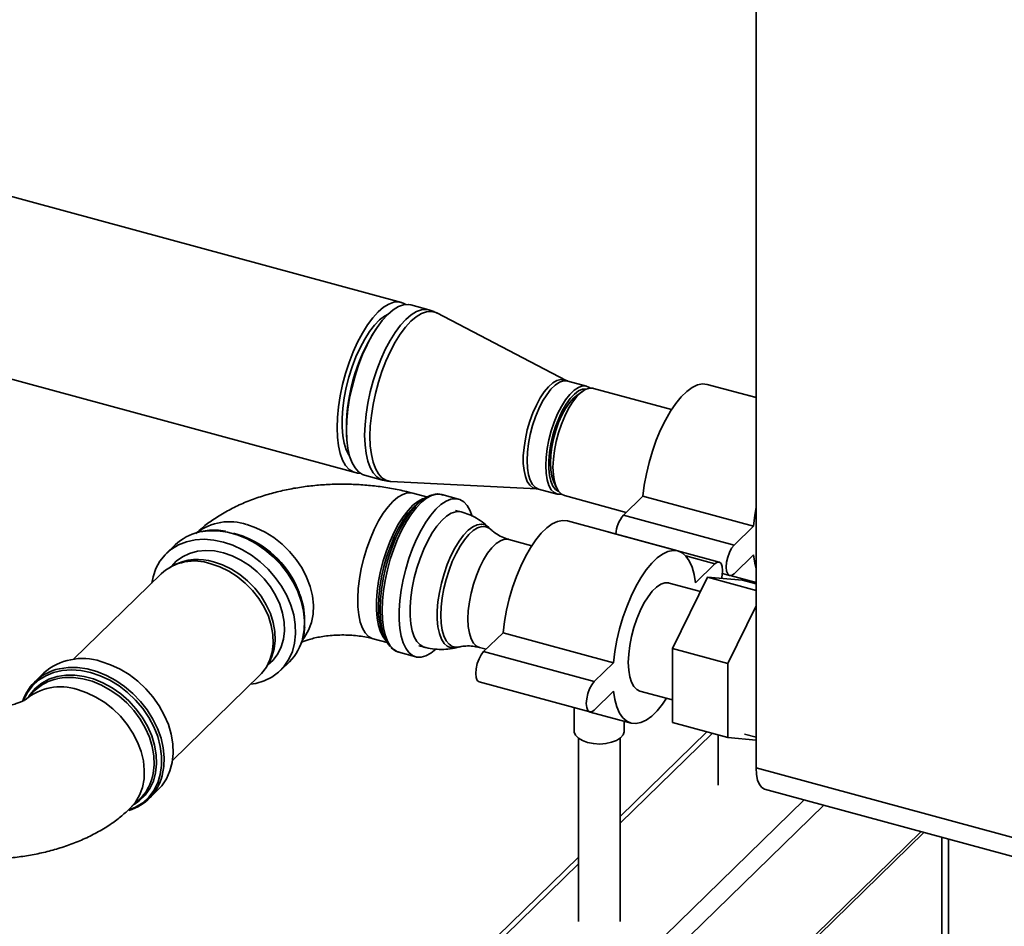
# Paper-space layout 'Blatt1' of a CAD drawing. Units: millimetres. Extents: x 0 to 6300, y 0 to 4455.
# Drawn here: x 5379 to 5615, y 1575 to 1793 of the extents above; entities that cross this region are included whole.
import ezdxf

# ---------------------------------------------------------------- set-up
doc = ezdxf.new("R2010")
doc.units = ezdxf.units.MM
doc.header["$LTSCALE"] = 15

psp = doc.layouts.new('Blatt1')

# ---------------------------------------------------------------- linework, layer by layer
at = {"color": 7, "linetype": 'Continuous', "lineweight": 35}
for p, q in [((5555.44, 1613.23), (5555.44, 2046.1)), ((5470.25, 1725.11), (5233.13, 1789.55)), ((5229.85, 1746.51), (5459.13, 1684.19)), ((5476.88, 1723.31), (5472.53, 1724.49)), ((5509.83, 1706.37), (5478.75, 1722.58)), ((5464.42, 1719.1), (5464.03, 1718.53)), ((5514.74, 1704.99), (5510.23, 1706.21)), ((5555.44, 1702.22), (5543.72, 1705.4)), ((5513.79, 1703.75), (5512.37, 1702.74)), ((5535.12, 1699.34), (5516.39, 1704.43)), ((5553.53, 1702.74), (5553.65, 1702.71)), ((5555.44, 1702.23), (5553.65, 1702.71)), ((5457.1, 1693.01), (5457.14, 1692.32)), ((5461.41, 1683.57), (5465.76, 1682.39)), ((5467.74, 1682.08), (5502.75, 1680.32)), ((5506.77, 1682.17), (5507.49, 1680.57)), ((5476.32, 1678.34), (5472.99, 1679.25)), ((5484, 1677.81), (5479.94, 1678.91)), ((5502.76, 1680.31), (5503.18, 1680.24)), ((5503.17, 1680.25), (5507.68, 1679.03)), ((5475.47, 1677.82), (5474.6, 1677.2)), ((5509.39, 1678.67), (5524.26, 1674.63)), ((5523.6, 1673.97), (5528.26, 1678.53)), ((5528.26, 1678.53), (5554.8, 1671.32)), ((5484.64, 1674.76), (5483.27, 1675.13)), ((5523.6, 1673.97), (5550.13, 1666.76)), ((5536.65, 1665.39), (5510.12, 1672.6)), ((5491.77, 1670.51), (5491.2, 1671.05)), ((5519.92, 1669.94), (5520.05, 1669.92)), ((5546.58, 1662.71), (5520.05, 1669.92)), ((5550.13, 1666.76), (5554.8, 1671.32)), ((5501.57, 1666.64), (5496.04, 1668.14)), ((5415.94, 1666.83), (5413.8, 1664.74)), ((5538.54, 1664.17), (5545.53, 1662.28)), ((5540.86, 1657.72), (5545.53, 1662.28)), ((5554.8, 1664.46), (5550.13, 1659.91)), ((5412.6, 1659.9), (5391.55, 1639.36)), ((5415.59, 1661.96), (5414.74, 1661.49)), ((5547.36, 1659.94), (5549.08, 1659.48)), ((5542.08, 1655.63), (5534.56, 1657.67)), ((5535.36, 1641.94), (5543.76, 1659.05)), ((5543.76, 1659.05), (5555.44, 1655.87)), ((5543.76, 1659.05), (5552.16, 1658.34)), ((5549.2, 1659.45), (5555.44, 1657.76)), ((5552.16, 1658.34), (5555.44, 1657.45)), ((5555.44, 1652.2), (5548.63, 1638.33)), ((5489.99, 1641.18), (5494.66, 1645.73)), ((5494.66, 1645.73), (5521.19, 1638.52)), ((5463.48, 1644.27), (5466.82, 1643.36)), ((5465.91, 1645.22), (5466.35, 1644.25)), ((5469.65, 1641.04), (5473.7, 1639.94)), ((5474.43, 1642.61), (5475.8, 1642.24)), ((5483.34, 1642.12), (5484.11, 1642.3)), ((5488.99, 1642.18), (5490.58, 1641.75)), ((5489.99, 1641.18), (5516.53, 1633.97)), ((5535.36, 1641.94), (5548.63, 1638.33)), ((5535.36, 1624.12), (5535.36, 1641.94)), ((5437.98, 1637.68), (5438.47, 1638.52)), ((5441.21, 1636.65), (5443.35, 1638.74)), ((5516.53, 1633.97), (5521.19, 1638.52)), ((5548.63, 1638.33), (5548.63, 1620.52)), ((5384.4, 1636.05), (5382.26, 1633.96)), ((5415.3, 1615.03), (5436.35, 1635.57)), ((5488.95, 1633.89), (5515.48, 1626.68)), ((5382.22, 1631.82), (5380.04, 1629.7)), ((5521.19, 1631.66), (5516.53, 1627.11)), ((5527.5, 1631.71), (5535.36, 1629.58)), ((5511.76, 1627.69), (5511.76, 1622.07)), ((5515.6, 1626.66), (5525.4, 1623.99)), ((5523.76, 1622.07), (5523.76, 1624.44)), ((5535.36, 1624.12), (5548.63, 1620.52)), ((5512.76, 1620.37), (5512.76, 1576.3)), ((5543.59, 1621.89), (5522.76, 1601.56)), ((5522.76, 1599.94), (5544.89, 1621.54)), ((5522.76, 1576.3), (5522.76, 1620.37)), ((5546.36, 1621.13), (5546.36, 1609.09)), ((5548.63, 1620.52), (5555.44, 1619.94)), ((5552.61, 1621.37), (5555.44, 1620.6)), ((5555.44, 1613.23), (5623.98, 1594.6)), ((5409.67, 1605.87), (5411.81, 1607.96)), ((5557.48, 1608.14), (5626.02, 1589.51)), ((5405.16, 1603.56), (5407.54, 1605.88)), ((5454.39, 1495.68), (5566.97, 1605.56)), ((5457.05, 1492.39), (5571.68, 1604.28)), ((5456.49, 1461.82), (5595.74, 1597.74)), ((5457.05, 1463.25), (5595.04, 1597.93)), ((5600.07, 1596.56), (5600.07, 1394)), ((5601.67, 1596.13), (5601.67, 1394.09)), ((5512.76, 1591.8), (5422.23, 1503.43)), ((5424.32, 1503.86), (5512.76, 1590.18))]:
    psp.add_line(p, q, dxfattribs=at)
at = {"color": 7, "linetype": 'Continuous', "lineweight": 35, "flags": 128}
for points in [[(5471.34, 1724.6), (5470.71, 1724.95), (5469.64, 1725.22), (5468.48, 1725.13), (5467.25, 1724.7), (5465.98, 1723.93), (5464.69, 1722.82), (5463.4, 1721.41), (5462.13, 1719.7), (5460.91, 1717.74), (5459.74, 1715.56), (5458.67, 1713.19), (5457.7, 1710.67), (5456.84, 1708.05), (5456.12, 1705.37), (5455.55, 1702.68), (5455.13, 1700.03), (5454.88, 1697.45), (5454.8, 1694.99), (5454.88, 1692.7), (5455.13, 1690.62), (5455.55, 1688.77), (5456.12, 1687.2), (5456.84, 1685.93), (5457.7, 1684.97), (5458.67, 1684.36), (5459.74, 1684.08), (5460.33, 1684.08)], [(5461.41, 1683.57), (5460.95, 1683.74), (5459.97, 1684.35), (5459.12, 1685.31), (5458.4, 1686.58), (5457.83, 1688.16), (5457.41, 1690), (5457.16, 1692.09), (5457.08, 1694.37), (5457.16, 1696.83), (5457.41, 1699.41), (5457.83, 1702.06), (5458.4, 1704.75), (5459.12, 1707.43), (5459.97, 1710.05), (5460.95, 1712.57), (5462.02, 1714.94), (5463.18, 1717.12), (5464.41, 1719.08), (5465.68, 1720.79), (5466.97, 1722.2), (5468.26, 1723.31), (5469.53, 1724.08), (5470.76, 1724.52), (5471.92, 1724.6), (5472.53, 1724.49)], [(5467.08, 1722.31), (5466.2, 1721.82), (5464.99, 1720.88), (5463.78, 1719.62), (5462.59, 1718.07), (5461.44, 1716.26), (5460.35, 1714.22), (5459.35, 1712), (5458.45, 1709.63), (5457.67, 1707.17), (5457.03, 1704.65), (5456.53, 1702.14), (5456.2, 1699.68), (5456.03, 1697.31), (5456.03, 1695.09), (5456.2, 1693.05), (5456.53, 1691.24), (5457.03, 1689.69), (5457.67, 1688.43), (5457.81, 1688.21)], [(5465.78, 1682.39), (5465.3, 1682.55), (5464.33, 1683.17), (5463.48, 1684.12), (5462.76, 1685.4), (5462.18, 1686.97), (5461.77, 1688.82), (5461.52, 1690.9), (5461.43, 1693.19), (5461.52, 1695.65), (5461.77, 1698.22), (5462.18, 1700.88), (5462.76, 1703.57), (5463.48, 1706.25), (5464.33, 1708.87), (5465.3, 1711.39), (5466.38, 1713.76), (5467.54, 1715.94), (5468.76, 1717.9), (5470.03, 1719.6), (5471.32, 1721.02), (5472.62, 1722.12), (5473.89, 1722.9), (5475.11, 1723.33), (5476.27, 1723.41), (5476.89, 1723.3)], [(5467.74, 1682.08), (5467.62, 1682.08), (5466.55, 1682.35), (5465.59, 1682.97), (5464.74, 1683.91), (5464.02, 1685.18), (5463.45, 1686.74), (5463.04, 1688.58), (5462.79, 1690.65), (5462.71, 1692.92), (5462.79, 1695.36), (5463.04, 1697.92), (5463.45, 1700.56), (5464.02, 1703.24), (5464.74, 1705.9), (5465.59, 1708.5), (5466.55, 1711), (5467.62, 1713.36), (5468.77, 1715.53), (5469.99, 1717.48), (5471.25, 1719.17), (5472.54, 1720.57), (5473.82, 1721.67), (5475.08, 1722.44), (5476.3, 1722.87), (5477.45, 1722.95), (5478.52, 1722.68), (5478.75, 1722.58)], [(5502.75, 1680.32), (5502.67, 1680.33), (5501.84, 1680.57), (5501.1, 1681.15), (5500.49, 1682.05), (5500.02, 1683.24), (5499.7, 1684.7), (5499.53, 1686.38), (5499.53, 1688.25), (5499.7, 1690.26), (5500.02, 1692.34), (5500.49, 1694.46), (5501.1, 1696.55), (5501.84, 1698.56), (5502.67, 1700.44), (5503.59, 1702.14), (5504.57, 1703.61), (5505.58, 1704.82), (5506.6, 1705.74), (5507.59, 1706.34), (5508.55, 1706.6), (5509.43, 1706.53), (5509.83, 1706.37)], [(5503.17, 1680.25), (5502.45, 1680.6), (5501.75, 1681.32), (5501.18, 1682.36), (5500.76, 1683.7), (5500.51, 1685.29), (5500.42, 1687.11), (5500.51, 1689.09), (5500.76, 1691.18), (5501.18, 1693.33), (5501.75, 1695.48), (5502.45, 1697.57), (5503.27, 1699.53), (5504.18, 1701.33), (5505.16, 1702.91), (5506.18, 1704.22), (5507.22, 1705.23), (5508.24, 1705.91), (5509.22, 1706.25), (5510.13, 1706.24), (5510.23, 1706.21)], [(5515.64, 1704.5), (5515.46, 1704.64), (5514.64, 1705.01), (5513.73, 1705.03), (5512.75, 1704.69), (5511.73, 1704), (5510.69, 1702.99), (5509.67, 1701.68), (5508.69, 1700.11), (5507.78, 1698.31), (5506.96, 1696.34), (5506.25, 1694.25), (5505.69, 1692.11), (5505.27, 1689.96), (5505.02, 1687.86), (5504.93, 1685.88), (5505.02, 1684.07), (5505.27, 1682.47), (5505.69, 1681.13), (5506.25, 1680.09), (5506.96, 1679.38), (5507.78, 1679.01), (5508.69, 1678.99), (5508.7, 1678.99)], [(5528.26, 1678.53), (5528.59, 1681.2), (5529.09, 1683.92), (5529.74, 1686.66), (5530.54, 1689.37), (5531.46, 1691.99), (5532.51, 1694.49), (5533.64, 1696.82), (5534.86, 1698.94), (5536.13, 1700.81), (5537.44, 1702.4), (5538.76, 1703.69), (5540.06, 1704.65), (5541.34, 1705.26), (5542.55, 1705.51), (5543.69, 1705.41), (5543.72, 1705.4)], [(5508.01, 1679.68), (5507.27, 1680.16), (5506.64, 1680.98), (5506.14, 1682.12), (5505.81, 1683.54), (5505.64, 1685.2), (5505.64, 1687.05), (5505.81, 1689.04), (5506.14, 1691.12), (5506.64, 1693.22), (5507.27, 1695.28), (5508.03, 1697.24), (5508.89, 1699.06), (5509.82, 1700.66), (5510.81, 1702.01), (5511.82, 1703.08), (5512.82, 1703.82), (5513.78, 1704.22), (5514.69, 1704.26), (5514.69, 1704.26)], [(5512.37, 1702.74), (5511.57, 1702.07), (5510.61, 1700.98), (5509.67, 1699.61), (5508.8, 1698.01), (5508.01, 1696.22), (5507.33, 1694.31), (5506.78, 1692.32), (5506.37, 1690.31), (5506.12, 1688.36), (5506.04, 1686.51), (5506.12, 1684.83), (5506.37, 1683.37), (5506.77, 1682.17)], [(5516.39, 1704.43), (5516.3, 1704.46), (5515.4, 1704.47), (5514.42, 1704.14), (5513.41, 1703.46), (5512.38, 1702.45), (5511.36, 1701.15), (5510.39, 1699.59), (5509.48, 1697.8), (5508.67, 1695.85), (5507.98, 1693.78), (5507.41, 1691.65), (5507, 1689.51), (5506.75, 1687.44), (5506.66, 1685.47), (5506.75, 1683.67), (5507, 1682.08), (5507.41, 1680.76), (5507.98, 1679.72), (5508.67, 1679.01), (5509.39, 1678.67)], [(5467.56, 1642.41), (5467.17, 1642.86), (5466.46, 1644.01), (5465.89, 1645.47), (5465.48, 1647.2), (5465.23, 1649.17), (5465.14, 1651.34), (5465.23, 1653.68), (5465.48, 1656.14), (5465.89, 1658.67), (5466.46, 1661.23), (5467.17, 1663.77), (5468.01, 1666.25), (5468.96, 1668.61), (5470.02, 1670.81), (5471.15, 1672.81), (5472.33, 1674.58), (5473.55, 1676.08), (5474.78, 1677.28), (5476, 1678.16), (5477.19, 1678.71), (5477.72, 1678.85)], [(5479.94, 1678.91), (5479.72, 1678.97), (5478.65, 1679), (5477.51, 1678.69), (5476.32, 1678.05), (5475.1, 1677.09), (5473.88, 1675.82), (5472.67, 1674.27), (5471.5, 1672.46), (5470.39, 1670.43), (5469.36, 1668.22), (5468.43, 1665.85), (5467.6, 1663.39), (5466.91, 1660.86), (5466.36, 1658.31), (5465.96, 1655.8), (5465.72, 1653.36), (5465.63, 1651.04)], [(5468.24, 1677.29), (5469.41, 1678.29), (5470.57, 1678.97), (5471.68, 1679.31), (5472.72, 1679.31), (5472.99, 1679.25)], [(5463.5, 1644.26), (5463.26, 1644.34), (5462.36, 1644.85), (5461.57, 1645.69), (5460.91, 1646.84), (5460.39, 1648.28), (5460.03, 1649.99), (5459.82, 1651.92), (5459.78, 1654.05), (5459.9, 1656.33), (5460.19, 1658.71), (5460.63, 1661.15), (5461.22, 1663.6), (5461.95, 1666.02), (5462.8, 1668.35), (5463.75, 1670.56), (5464.79, 1672.59), (5465.9, 1674.42), (5467.06, 1675.99), (5468.24, 1677.29)], [(5466.48, 1643.97), (5465.89, 1644.73), (5465.26, 1645.95), (5464.78, 1647.46), (5464.46, 1649.23), (5464.29, 1651.22), (5464.29, 1653.38), (5464.46, 1655.69), (5464.78, 1658.09), (5465.26, 1660.54), (5465.89, 1662.99), (5466.65, 1665.39), (5467.53, 1667.7), (5468.5, 1669.86), (5469.56, 1671.85), (5470.69, 1673.61), (5471.85, 1675.12), (5473.03, 1676.35), (5474.2, 1677.27), (5475.35, 1677.86), (5475.72, 1677.99)], [(5474.6, 1677.2), (5474.26, 1676.94), (5473.06, 1675.85), (5471.87, 1674.46), (5470.7, 1672.79), (5469.59, 1670.88), (5468.55, 1668.76), (5467.61, 1666.48), (5466.77, 1664.09), (5466.07, 1661.62), (5465.51, 1659.12), (5465.1, 1656.65), (5464.85, 1654.26), (5464.76, 1651.98)], [(5478.55, 1641.77), (5478.54, 1641.76), (5477.32, 1640.8), (5476.13, 1640.16), (5474.99, 1639.85), (5473.92, 1639.89), (5472.93, 1640.26), (5472.06, 1640.96), (5471.3, 1641.98), (5470.67, 1643.31), (5470.2, 1644.91), (5469.87, 1646.76), (5469.71, 1648.83), (5469.71, 1651.08), (5469.87, 1653.46), (5470.2, 1655.95), (5470.67, 1658.48), (5471.3, 1661.02), (5472.06, 1663.53), (5472.93, 1665.95), (5473.92, 1668.24), (5474.99, 1670.37), (5476.13, 1672.29), (5477.32, 1673.98), (5478.54, 1675.39), (5479.76, 1676.51), (5480.97, 1677.31), (5482.14, 1677.79), (5483.25, 1677.92), (5484.28, 1677.72), (5485.22, 1677.18), (5486.04, 1676.32), (5486.73, 1675.14), (5487.25, 1673.77)], [(5475.8, 1642.24), (5475.64, 1642.29), (5474.76, 1642.78), (5473.99, 1643.6), (5473.36, 1644.74), (5472.87, 1646.17), (5472.54, 1647.87), (5472.38, 1649.79), (5472.38, 1651.9), (5472.54, 1654.15), (5472.87, 1656.49), (5473.36, 1658.88), (5473.99, 1661.25), (5474.76, 1663.57), (5475.64, 1665.78), (5476.62, 1667.84), (5477.68, 1669.69), (5478.79, 1671.31), (5479.93, 1672.66), (5481.08, 1673.7), (5482.21, 1674.42), (5483.29, 1674.8), (5484.32, 1674.83), (5484.64, 1674.76)], [(5554.8, 1671.32), (5555.13, 1673.98), (5555.44, 1675.8)], [(5446.41, 1643.89), (5446.99, 1644.62), (5447.97, 1646.31), (5448.66, 1648.18), (5449.05, 1650.21), (5449.13, 1652.35), (5448.89, 1654.57), (5448.35, 1656.82), (5447.51, 1659.06), (5446.4, 1661.24), (5445.02, 1663.32), (5443.41, 1665.27), (5441.6, 1667.03), (5439.63, 1668.59), (5437.52, 1669.9), (5435.34, 1670.94), (5433.11, 1671.7)], [(5491.22, 1671.04), (5491.17, 1671.08), (5490.36, 1671.62), (5489.44, 1671.82), (5488.44, 1671.67), (5487.38, 1671.17), (5486.29, 1670.34), (5485.19, 1669.19), (5484.12, 1667.76), (5483.09, 1666.07), (5482.12, 1664.17), (5481.25, 1662.09), (5480.49, 1659.9), (5479.86, 1657.64), (5479.37, 1655.36), (5479.04, 1653.12), (5478.88, 1650.97), (5478.88, 1648.95), (5479.04, 1647.13), (5479.37, 1645.53), (5479.86, 1644.2), (5480.49, 1643.17), (5481.25, 1642.46), (5482.12, 1642.09), (5483.09, 1642.07), (5483.35, 1642.12)], [(5494.66, 1645.73), (5494.99, 1648.4), (5495.49, 1651.12), (5496.14, 1653.86), (5496.93, 1656.57), (5497.86, 1659.2), (5498.9, 1661.69), (5500.04, 1664.02), (5501.26, 1666.14), (5502.53, 1668.01), (5503.84, 1669.61), (5505.16, 1670.89), (5506.46, 1671.85), (5507.73, 1672.46), (5508.95, 1672.72), (5510.09, 1672.61), (5510.12, 1672.6)], [(5446.61, 1644.63), (5446.92, 1646.41), (5446.99, 1648.64), (5446.76, 1650.93), (5446.22, 1653.27), (5445.39, 1655.59), (5444.28, 1657.86), (5442.9, 1660.05), (5441.29, 1662.1), (5439.47, 1663.99), (5437.47, 1665.67), (5435.34, 1667.13), (5433.1, 1668.33), (5430.81, 1669.26), (5428.49, 1669.89), (5426.19, 1670.21), (5423.95, 1670.23), (5421.82, 1669.93), (5421.55, 1669.87)], [(5429.98, 1669.68), (5432.3, 1668.89), (5434.59, 1667.81), (5436.79, 1666.46), (5438.86, 1664.85), (5440.77, 1663.03), (5442.47, 1661.02), (5443.94, 1658.87), (5445.16, 1656.61), (5446.09, 1654.28), (5446.72, 1651.93), (5447.03, 1649.6), (5447.03, 1647.34), (5447.03, 1647.34)], [(5479.74, 1649.92), (5479.82, 1651.96), (5480.06, 1654.11), (5480.46, 1656.32), (5481.01, 1658.54), (5481.69, 1660.72), (5482.48, 1662.8), (5483.38, 1664.74), (5484.36, 1666.5), (5485.39, 1668.03), (5486.45, 1669.29), (5487.52, 1670.25), (5488.57, 1670.9), (5489.57, 1671.22), (5490.51, 1671.2), (5491.36, 1670.84), (5491.77, 1670.51)], [(5427.51, 1667.52), (5425.19, 1668), (5422.92, 1668.17), (5420.73, 1668.03), (5418.66, 1667.58), (5416.75, 1666.82), (5415.03, 1665.78), (5413.53, 1664.47), (5412.28, 1662.92), (5411.31, 1661.15), (5410.62, 1659.19), (5410.31, 1657.67)], [(5434.06, 1633.34), (5435.33, 1633.56), (5437.33, 1634.16), (5439.15, 1635.06), (5440.76, 1636.24), (5442.14, 1637.67), (5443.25, 1639.34), (5444.08, 1641.21), (5444.62, 1643.25), (5444.85, 1645.42), (5444.78, 1647.69), (5444.39, 1650.01), (5443.7, 1652.34), (5442.73, 1654.65), (5441.48, 1656.88), (5439.98, 1659), (5438.26, 1660.98), (5436.35, 1662.77), (5434.28, 1664.34), (5432.09, 1665.68), (5429.82, 1666.74), (5427.51, 1667.52)], [(5496.04, 1668.14), (5495.95, 1668.16), (5495.03, 1668.18), (5494.05, 1667.84), (5493.03, 1667.16), (5491.99, 1666.14), (5490.97, 1664.83), (5489.99, 1663.26), (5489.08, 1661.46), (5488.26, 1659.49), (5487.56, 1657.41), (5486.99, 1655.26), (5486.58, 1653.11), (5486.32, 1651.02), (5486.24, 1649.03)], [(5415.06, 1661.66), (5416.2, 1662.89), (5417.69, 1663.98), (5419.39, 1664.79), (5421.26, 1665.3), (5423.27, 1665.5), (5425.36, 1665.38), (5427.51, 1664.95)], [(5427.51, 1664.95), (5429.65, 1664.22), (5431.74, 1663.19), (5433.75, 1661.91), (5435.62, 1660.38), (5437.32, 1658.65), (5438.81, 1656.74), (5440.06, 1654.71), (5441.04, 1652.59), (5441.73, 1650.44), (5442.12, 1648.29), (5442.2, 1646.19), (5441.96, 1644.18), (5441.42, 1642.32), (5440.58, 1640.63), (5439.46, 1639.16), (5438.17, 1637.99)], [(5521.19, 1638.52), (5521.52, 1641.19), (5522.02, 1643.91), (5522.67, 1646.65), (5523.47, 1649.36), (5524.39, 1651.98), (5525.44, 1654.48), (5526.57, 1656.81), (5527.79, 1658.93), (5529.06, 1660.8), (5530.37, 1662.4), (5531.69, 1663.68), (5532.99, 1664.64), (5534.27, 1665.25), (5535.48, 1665.51), (5536.62, 1665.4), (5537.66, 1664.94), (5538.59, 1664.12), (5539.39, 1662.97), (5540.04, 1661.5), (5540.53, 1659.74), (5540.86, 1657.72)], [(5550.13, 1659.91), (5549.55, 1659.51), (5549.03, 1659.49), (5548.62, 1659.85), (5548.35, 1660.54), (5548.26, 1661.51), (5548.35, 1662.66), (5548.62, 1663.88), (5549.03, 1665.04), (5549.55, 1666.03), (5550.13, 1666.76)], [(5436.35, 1635.57), (5436.7, 1635.94), (5437.84, 1637.44), (5438.7, 1639.17), (5439.26, 1641.07), (5439.5, 1643.12), (5439.42, 1645.27), (5439.02, 1647.47), (5438.31, 1649.68), (5437.31, 1651.84), (5436.03, 1653.92), (5434.51, 1655.86), (5432.77, 1657.64), (5430.85, 1659.2), (5428.8, 1660.51), (5426.66, 1661.56), (5424.47, 1662.31)], [(5425.17, 1662.77), (5427.33, 1662.03), (5429.44, 1661), (5431.45, 1659.7), (5433.34, 1658.17), (5435.05, 1656.42), (5436.55, 1654.51), (5437.81, 1652.46), (5438.79, 1650.33), (5439.49, 1648.16), (5439.88, 1645.99), (5439.96, 1643.88), (5439.73, 1641.86), (5439.18, 1639.98), (5438.47, 1638.52)], [(5545.53, 1662.28), (5546.11, 1662.67), (5546.63, 1662.69), (5547.04, 1662.34), (5547.31, 1661.64), (5547.4, 1660.67), (5547.31, 1659.52), (5547.16, 1658.76)], [(5555.44, 1661.24), (5555.13, 1662.44), (5554.8, 1664.46)], [(5524.75, 1638.57), (5524.84, 1640.55), (5525.09, 1642.64), (5525.51, 1644.79), (5526.08, 1646.94), (5526.78, 1649.03), (5527.6, 1650.99), (5528.51, 1652.79), (5529.49, 1654.36), (5530.51, 1655.68), (5531.55, 1656.69), (5532.57, 1657.37), (5533.55, 1657.71), (5534.46, 1657.7), (5534.56, 1657.67)], [(5465.63, 1651.04), (5465.72, 1648.87), (5465.96, 1646.91), (5466.36, 1645.18), (5466.91, 1643.71), (5467.6, 1642.54), (5468.43, 1641.67), (5469.36, 1641.13), (5469.65, 1641.04)], [(5484.1, 1642.3), (5483.38, 1642.22), (5482.48, 1642.41), (5481.69, 1642.94), (5481.01, 1643.79), (5480.46, 1644.94), (5480.06, 1646.37), (5479.82, 1648.05), (5479.74, 1649.92)], [(5486.24, 1649.03), (5486.32, 1647.22), (5486.58, 1645.62), (5486.99, 1644.29), (5487.56, 1643.24), (5488.26, 1642.53), (5488.99, 1642.18)], [(5488.95, 1633.89), (5488.9, 1633.9), (5488.48, 1634.26), (5488.22, 1634.96), (5488.13, 1635.93), (5488.22, 1637.08), (5488.48, 1638.29), (5488.9, 1639.45), (5489.42, 1640.45), (5489.99, 1641.18)], [(5398.1, 1638.82), (5400.42, 1638.04), (5402.69, 1636.98), (5404.88, 1635.65), (5406.95, 1634.07), (5408.86, 1632.28), (5410.58, 1630.31), (5412.08, 1628.18), (5413.32, 1625.95), (5414.3, 1623.65), (5414.99, 1621.31), (5415.37, 1618.99), (5415.45, 1616.73), (5415.22, 1614.55), (5414.68, 1612.51), (5413.85, 1610.64), (5412.73, 1608.97), (5411.81, 1607.96)], [(5527.5, 1631.71), (5526.78, 1632.06), (5526.08, 1632.78), (5525.51, 1633.82), (5525.09, 1635.15), (5524.84, 1636.75), (5524.75, 1638.57)], [(5395.63, 1636.16), (5393.31, 1636.64), (5391.02, 1636.8), (5388.82, 1636.64), (5386.75, 1636.16), (5384.84, 1635.38), (5383.14, 1634.3), (5381.67, 1632.94), (5380.45, 1631.34), (5379.55, 1629.58)], [(5388.06, 1637.04), (5388.14, 1637.05), (5390.27, 1637.35), (5392.51, 1637.34), (5394.8, 1637.01), (5397.12, 1636.38), (5399.42, 1635.46), (5401.66, 1634.26), (5403.79, 1632.8), (5405.79, 1631.11), (5407.61, 1629.22), (5409.22, 1627.17), (5410.59, 1624.99), (5411.71, 1622.71), (5412.54, 1620.39), (5413.08, 1618.06), (5413.31, 1615.76), (5413.23, 1613.54), (5412.85, 1611.42), (5412.81, 1611.3)], [(5404.85, 1603.13), (5406.42, 1603.8), (5408.13, 1604.88), (5409.6, 1606.24), (5410.81, 1607.84), (5411.74, 1609.66), (5412.37, 1611.67), (5412.69, 1613.82), (5412.69, 1616.09), (5412.37, 1618.41), (5411.74, 1620.76), (5410.81, 1623.09), (5409.6, 1625.35), (5408.13, 1627.51), (5406.42, 1629.51), (5404.52, 1631.33), (5402.45, 1632.94), (5400.25, 1634.29), (5397.96, 1635.37), (5395.63, 1636.16)], [(5380.77, 1630.41), (5381.1, 1630.9), (5382.37, 1632.38), (5383.89, 1633.61), (5385.63, 1634.55), (5387.56, 1635.19), (5389.64, 1635.52), (5391.82, 1635.54), (5394.07, 1635.23), (5396.34, 1634.61), (5398.59, 1633.7), (5400.78, 1632.5), (5402.85, 1631.04), (5404.78, 1629.34), (5406.52, 1627.46), (5408.04, 1625.41), (5409.31, 1623.23), (5410.31, 1620.98), (5411.01, 1618.7), (5411.41, 1616.42), (5411.49, 1614.2), (5411.25, 1612.07), (5410.7, 1610.09), (5409.85, 1608.27), (5408.71, 1606.68), (5407.31, 1605.32), (5406.09, 1604.47)], [(5410.33, 1610.51), (5410.66, 1611.86), (5410.9, 1613.96), (5410.82, 1616.14), (5410.43, 1618.38), (5409.74, 1620.63), (5408.76, 1622.85), (5407.51, 1624.98), (5406.01, 1627), (5404.3, 1628.86), (5402.4, 1630.52), (5400.36, 1631.96), (5398.21, 1633.14), (5396, 1634.05), (5393.76, 1634.65), (5391.54, 1634.95), (5389.39, 1634.94), (5387.66, 1634.69)], [(5516.53, 1627.11), (5515.95, 1626.71), (5515.43, 1626.69), (5515.02, 1627.05), (5514.75, 1627.75), (5514.66, 1628.72), (5514.75, 1629.87), (5515.02, 1631.08), (5515.43, 1632.24), (5515.95, 1633.24), (5516.53, 1633.97)], [(5392.5, 1632.07), (5394.73, 1631.31), (5396.92, 1630.27), (5399.02, 1628.96), (5401, 1627.4), (5402.81, 1625.64), (5404.42, 1623.69), (5405.79, 1621.61), (5406.91, 1619.43), (5407.75, 1617.19), (5408.29, 1614.94), (5408.52, 1612.72), (5408.45, 1610.58), (5408.06, 1608.55), (5407.37, 1606.68), (5406.39, 1604.99), (5405.15, 1603.56)], [(5533.95, 1629.96), (5532.99, 1628.58), (5531.69, 1626.99), (5530.37, 1625.7), (5529.06, 1624.75), (5527.79, 1624.13), (5526.57, 1623.88), (5525.44, 1623.98), (5524.39, 1624.45), (5523.47, 1625.26), (5522.67, 1626.42), (5522.02, 1627.88), (5521.52, 1629.64), (5521.19, 1631.66)], [(5514.96, 1619.34), (5513.73, 1619.79), (5512.75, 1620.37), (5512.09, 1621.07), (5511.78, 1621.83), (5511.76, 1622.07)], [(5523.76, 1622.07), (5523.76, 1621.93), (5523.5, 1621.17), (5522.88, 1620.46), (5521.94, 1619.86), (5520.74, 1619.39), (5519.35, 1619.09), (5517.87, 1618.98), (5516.37, 1619.07), (5514.96, 1619.34)], [(5557.48, 1608.14), (5556.81, 1608.5), (5556.22, 1609.24), (5555.79, 1610.3), (5555.53, 1611.65), (5555.44, 1613.23)]]:
    psp.add_lwpolyline(points, dxfattribs=at)
at = {"color": 7, "linetype": 'Continuous', "lineweight": 35}
for centre, radius, start, end in [((5501.31, 1694.7), 44.25, 147.4092, 182.1817), ((5529.69, 1668.88), 7.95, 140.1082, 175.8748), ((5428.94, 1659.53), 12.87, 71.1281, 127.2585), ((5424.19, 1658.28), 11.88, 102.8381, 133.9845), ((5424.14, 1647.41), 22.98, 20.2243, 68.3858), ((5420.56, 1651.12), 11.85, 70.715, 132.195), ((5421.38, 1650.46), 12.88, 72.8929, 116.7319), ((5481.45, 1651.33), 16.7, 177.7829, 201.4705), ((5434.83, 1647.31), 12.09, 314.8673, 347.2141), ((5393.7, 1625.33), 14.2, 71.9462, 130.9638), ((5390.45, 1625.57), 11.71, 101.7783, 161.3109), ((5389.89, 1623.85), 11.06, 101.616, 133.8859), ((5388.43, 1619.63), 13.1, 71.8615, 130.3493), ((5401.5, 1614.25), 11.69, 286.5394, 345.3836), ((5399.84, 1613.68), 10.96, 314.6481, 343.1766)]:
    psp.add_arc(centre, radius, start, end, dxfattribs=at)
for points, knots in [([(5478.75, 1722.54), (5478.44, 1722.71), (5477.85, 1723.03), (5477.2, 1723.19), (5476.88, 1723.26)], [0, 0, 0, 0, 0.526054, 1, 1, 1, 1]), ([(5510.23, 1706.23), (5510.17, 1706.24), (5510.02, 1706.26), (5509.92, 1706.33), (5509.86, 1706.37)], [0, 0, 0, 0, 0.403038, 1, 1, 1, 1]), ([(5472.99, 1679.25), (5472.34, 1679.42), (5470.51, 1679.89), (5467.45, 1680.51), (5463.79, 1681.03), (5460.1, 1681.35), (5456.39, 1681.46), (5452.68, 1681.38), (5448.99, 1681.09), (5445.33, 1680.61), (5441.71, 1679.91), (5438.15, 1678.99), (5434.67, 1677.85), (5431.29, 1676.46), (5428.03, 1674.81), (5425.09, 1672.98), (5422.72, 1671.22), (5421.44, 1670.04), (5420.93, 1669.57)], [0, 0, 0, 0, 0.036622, 0.10234, 0.167467, 0.232193, 0.296694, 0.361172, 0.425815, 0.490807, 0.556382, 0.622769, 0.690167, 0.758679, 0.828198, 0.898102, 0.959186, 1, 1, 1, 1]), ([(5465.8, 1682.39), (5466.31, 1682.26), (5466.96, 1682.09), (5467.62, 1682.1), (5467.76, 1682.1)], [0, 0, 0, 0, 0.787414, 1, 1, 1, 1]), ([(5480.23, 1678.78), (5480.08, 1678.84), (5479.59, 1679.05), (5478.83, 1679.11), (5478.22, 1678.98), (5478, 1678.94)], [0, 0, 0, 0, 0.207841, 0.708047, 1, 1, 1, 1]), ([(5491.25, 1670.98), (5490.85, 1671.35), (5489.96, 1672.19), (5488.34, 1673.25), (5486.53, 1674.18), (5485.25, 1674.56), (5484.64, 1674.74)], [0, 0, 0, 0, 0.2102303, 0.4800401, 0.7504953, 1, 1, 1, 1]), ([(5428.06, 1670.12), (5428.04, 1670.13), (5427.27, 1670.3), (5425.79, 1670.38), (5423.68, 1670.36), (5422.37, 1670.09), (5421.73, 1669.96)], [0, 0, 0, 0, 0.009138, 0.34725, 0.68489, 1, 1, 1, 1]), ([(5496.05, 1668.17), (5495.89, 1668.2), (5495.15, 1668.36), (5493.95, 1668.93), (5492.66, 1669.71), (5492.06, 1670.26), (5491.81, 1670.49)], [0, 0, 0, 0, 0.0920182, 0.436059, 0.7630556, 1, 1, 1, 1]), ([(5446.7, 1644.82), (5446.82, 1645.33), (5447.01, 1646.09), (5447.03, 1646.89), (5447.04, 1647.15)], [0, 0, 0, 0, 0.677768, 1, 1, 1, 1]), ([(5446.09, 1643.3), (5446.12, 1643.32), (5446.3, 1643.42), (5446.89, 1643.68), (5447.86, 1644.03), (5449.11, 1644.39), (5450.58, 1644.71), (5452.25, 1644.97), (5454.06, 1645.13), (5455.95, 1645.2), (5457.86, 1645.15), (5459.72, 1644.99), (5461.46, 1644.74), (5462.69, 1644.48), (5463.32, 1644.31), (5463.48, 1644.27)], [0, 0, 0, 0, 0.017479, 0.094419, 0.173425, 0.255152, 0.339753, 0.427, 0.516395, 0.607279, 0.698907, 0.790408, 0.880892, 0.969722, 1, 1, 1, 1]), ([(5467.75, 1642.19), (5467.96, 1641.99), (5468.47, 1641.51), (5469.23, 1641.11), (5469.78, 1641.03), (5469.94, 1641.01)], [0, 0, 0, 0, 0.336022, 0.807408, 1, 1, 1, 1]), ([(5475.8, 1642.27), (5475.91, 1642.23), (5476.71, 1641.96), (5478.27, 1641.75), (5480.39, 1641.67), (5482.11, 1641.83), (5483.09, 1642.08), (5483.4, 1642.17)], [0, 0, 0, 0, 0.046853, 0.330944, 0.60586, 0.872735, 1, 1, 1, 1]), ([(5484.17, 1642.29), (5484.32, 1642.33), (5484.89, 1642.48), (5486.17, 1642.58), (5487.67, 1642.51), (5488.61, 1642.25), (5488.98, 1642.14)], [0, 0, 0, 0, 0.11374, 0.437872, 0.781773, 1, 1, 1, 1]), ([(5380.04, 1629.69), (5380.05, 1629.69), (5380.08, 1629.72), (5379.9, 1629.59), (5379.46, 1629.36), (5378.73, 1629.03), (5377.74, 1628.67), (5376.5, 1628.32), (5375.03, 1627.99), (5373.36, 1627.74), (5371.55, 1627.57), (5369.66, 1627.5), (5367.75, 1627.55), (5365.89, 1627.71), (5364.15, 1627.96), (5362.92, 1628.22), (5362.29, 1628.39), (5362.13, 1628.43)], [0, 0, 0, 0, 0.01846, 0.084219, 0.149779, 0.216358, 0.284727, 0.355448, 0.428658, 0.504157, 0.581514, 0.66016, 0.73945, 0.81863, 0.896931, 0.973799, 1, 1, 1, 1]), ([(5352.62, 1593.45), (5353.27, 1593.28), (5355.1, 1592.81), (5358.16, 1592.19), (5361.82, 1591.67), (5365.51, 1591.35), (5369.22, 1591.24), (5372.93, 1591.32), (5376.62, 1591.61), (5380.28, 1592.1), (5383.9, 1592.79), (5387.46, 1593.71), (5390.94, 1594.85), (5394.32, 1596.24), (5397.58, 1597.89), (5400.52, 1599.72), (5403.06, 1601.61), (5404.49, 1602.94), (5405.16, 1603.56)], [0, 0, 0, 0, 0.036165, 0.101064, 0.165378, 0.229297, 0.292993, 0.356667, 0.420504, 0.484685, 0.549442, 0.615001, 0.681558, 0.749216, 0.817868, 0.8869, 0.947221, 1, 1, 1, 1])]:
    psp.add_open_spline(points, degree=3, knots=knots, dxfattribs=at)

doc.saveas('drawing.dxf')
